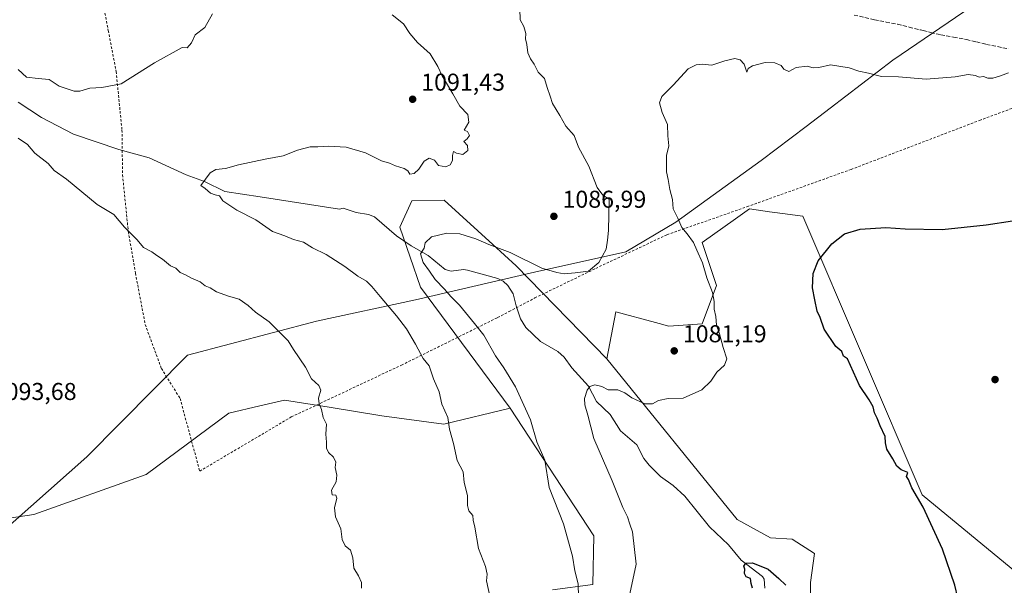
# Model space of a CAD drawing. Units: metres. Extents: x 559673 to 563104, y 4730998 to 4733347.
# Drawn here: x 562356 to 562760, y 4731254 to 4731487 of the extents above; entities that cross this region are included whole.
import ezdxf

# ---------------------------------------------------------------- set-up
doc = ezdxf.new("R2010")
doc.units = ezdxf.units.M
doc.header["$MEASUREMENT"] = 0
doc.linetypes.add('DGN Style 2', pattern=[1.648017, 0.98881, -0.659207])
doc.linetypes.add('DGN Style 3', pattern=[2.307223, 1.648017, -0.659207])
for name, color, linetype, lineweight in [('Alambrada', 7, 'DGN Style 2', 0), ('Arbolado forestal CxS', 92, 'Continuous', 0), ('Corriente natural lineal', 142, 'Continuous', 13), ('Curva de nivel maestra', 30, 'Continuous', 30), ('Curva de nivel normal', 30, 'Continuous', 0), ('Entidad de ámbito territorial', 7, 'Continuous', 0), ('Entidad de ámbito territorial CxS', 92, 'Continuous', 0), ('Pastizal CxS', 92, 'Continuous', 0), ('Punto de cota en terreno', 7, 'Continuous', 0), ('Rótulo de punto de cota en terreno', 7, 'Continuous', 0), ('Senda', 7, 'DGN Style 3', 0)]:
    doc.layers.add(name, color=color, linetype=linetype, lineweight=lineweight)
doc.styles.add('Style-Arial', font='txt')

# ---------------------------------------------------------------- blocks, each defined once
blk = doc.blocks.new('*U12')
at = {"layer": 'Arbolado forestal CxS', "color": 92, "linetype": 'Continuous', "lineweight": 0}
blk.add_polyline3d([(562574.6707, 4731252.4947, 1086.7334), (562591.1639, 4731254.6093, 1083.8791), (562591.5741, 4731274.6373, 1082.8738), (562557.2091, 4731327.2279, 1085.8241), (562520.3655, 4731376.9419, 1086.3839), (562511.7955, 4731401.6075, 1086.0808), (562516.7417, 4731412.4685, 1088.4693), (562530.0819, 4731412.6383, 1088.3156), (562550.0611, 4731394.4349, 1085.3616), (562559.6495, 4731385.6989, 1084.4627), (562596.9839, 4731347.4245, 1081.6289), (562650.5527, 4731281.4067, 1077.1955), (562664.2255, 4731273.8635, 1077.2864), (562673.1957, 4731273.3195, 1077.5347), (562682.3507, 4731267.3933, 1077.3337), (562680.6413, 4731255.5523, 1076.4328), (562680.6411, 4731249.3193, 1076.0261)], dxfattribs=at)
blk = doc.blocks.new('5PATER')
at = {"layer": 'Punto de cota en terreno', "linetype": 'Continuous', "lineweight": 0}
h = blk.add_hatch(color=51, dxfattribs=at)
edge = h.paths.add_edge_path()
edge.add_ellipse((0, 0), major_axis=(-0.11, -0.111), ratio=0.999422, start_angle=0, end_angle=360)

msp = doc.modelspace()

# ---------------------------------------------------------------- linework, layer by layer
at = {"layer": 'Alambrada', "color": 7, "linetype": 'DGN Style 2', "lineweight": 0}
msp.add_polyline3d([(562388.1601, 4731502.4801, 1096.8289), (562392.0101, 4731482.3901, 1096.2153), (562395.2301, 4731465.6301, 1095.3256), (562397.6401, 4731441.4501, 1100.8214), (562397.7501, 4731433.1401, 1099.5397), (562397.8701, 4731423.1201, 1098.9337), (562400.2301, 4731399.7401, 1100.8883), (562403.1701, 4731382.6701, 1101.6264), (562407.1901, 4731361.5401, 1098.8253), (562413.8501, 4731343.4601, 1098.1142), (562421.5301, 4731331.1601, 1098.8797), (562429.6001, 4731301.2701, 1105.0285), (562467.2301, 4731323.5401, 1096.4144), (562512.5301, 4731344.8601, 1091.5849), (562552.0701, 4731364.4201, 1092.8373), (562556.7601, 4731366.8901, 1091.841), (562567.3501, 4731372.4701, 1087.4335), (562592.4201, 4731384.6401, 1084.9128), (562621.6701, 4731398.4901, 1081.4747), (562654.5501, 4731409.9701, 1077.0463), (562697.3201, 4731425.3101, 1076.6225), (562750.1201, 4731445.4601, 1078.6587), (562786.4401, 4731458.9001, 1078.9329)], dxfattribs=at)
at = {"layer": 'Arbolado forestal CxS', "color": 92, "linetype": 'Continuous', "lineweight": 0}
for points in [[(562017.4267, 4731438.7137, 1112.9404), (562017.4293, 4731438.7117, 1112.94), (562060.0701, 4731399.0489, 1111.4826), (562106.1555, 4731372.3203, 1107.676), (562114.5581, 4731360.9931, 1106.8464), (562134.9831, 4731353.6299, 1106.1191), (562217.2067, 4731333.0757, 1094.3602), (562238.0989, 4731339.0587, 1095.1197), (562258.0743, 4731341.0363, 1097.1508), (562272.3149, 4731337.1531, 1098.4867), (562265.8165, 4731307.6491, 1095.973), (562243.1455, 4731291.4811, 1093.3581), (562242.6469, 4731280.6753, 1092.519), (562257.9573, 4731275.7881, 1093.3042), (562282.1547, 4731271.6487, 1094.7226), (562361.4283, 4731283.4539, 1099.0903), (562407.6043, 4731299.9203, 1098.7814), (562441.5963, 4731325.1253, 1097.8748), (562454.3233, 4731328.1229, 1097.1647), (562464.4027, 4731330.4971, 1096.2667), (562482.8659, 4731327.5545, 1094.5905), (562504.5127, 4731324.0185, 1092.647), (562529.9719, 4731320.5303, 1090.1835), (562557.2091, 4731327.2279, 1085.8241)], [(562596.9839, 4731347.4245, 1081.6289), (562559.6495, 4731385.6989, 1084.4627), (562550.0611, 4731394.4349, 1085.3616), (562530.0819, 4731412.6383, 1088.3156), (562516.7417, 4731412.4685, 1088.4693), (562511.7955, 4731401.6075, 1086.0808), (562520.3655, 4731376.9419, 1086.3839), (562557.2091, 4731327.2279, 1085.8241)], [(562680.6411, 4731249.3193, 1076.0261), (562680.6413, 4731255.5523, 1076.4328), (562682.3507, 4731267.3933, 1077.3337), (562673.1957, 4731273.3195, 1077.5347), (562664.2255, 4731273.8635, 1077.2864), (562650.5527, 4731281.4067, 1077.1955), (562596.9839, 4731347.4245, 1081.6289), (562600.7095, 4731366.7557, 1083.5918), (562616.9327, 4731362.3331, 1082.6272), (562622.3651, 4731360.8521, 1081.9895), (562636.1463, 4731361.8357, 1080.6), (562642.0527, 4731377.5783, 1079.2058), (562636.1471, 4731395.2893, 1079.1787), (562649.8717, 4731405.0375, 1077.2575), (562655.5409, 4731409.0643, 1076.8066), (562663.8391, 4731407.9479, 1076.1128), (562665.9899, 4731407.6585, 1075.978), (562677.4903, 4731406.1117, 1075.7445), (562726.5419, 4731291.5497, 1074.4486), (562765.5127, 4731259.5065, 1072.4948)], [(562978.4643, 4731180.9943, 1064.6122), (562953.3593, 4731181.9981, 1065.5954), (562880.6615, 4731172.5289, 1067.533), (562860.9517, 4731173.9041, 1068.0617), (562842.2571, 4731178.8235, 1068.7882), (562816.6759, 4731194.5667, 1070.602), (562799.9491, 4731214.2443, 1071.6542), (562765.5127, 4731259.5065, 1072.4948), (562726.5419, 4731291.5497, 1074.4486), (562677.4903, 4731406.1117, 1075.7445), (562665.9899, 4731407.6585, 1075.978), (562663.8391, 4731407.9479, 1076.1128), (562655.5409, 4731409.0643, 1076.8066), (562649.8717, 4731405.0375, 1077.2575), (562636.1471, 4731395.2893, 1079.1787), (562642.0527, 4731377.5783, 1079.2058), (562636.1463, 4731361.8357, 1080.6), (562622.3651, 4731360.8521, 1081.9895), (562616.9327, 4731362.3331, 1082.6272), (562600.7095, 4731366.7557, 1083.5918), (562596.9839, 4731347.4245, 1081.6289)], [(562596.9839, 4731347.4245, 1081.6289), (562650.5527, 4731281.4067, 1077.1955), (562664.2255, 4731273.8635, 1077.2864), (562673.1957, 4731273.3195, 1077.5347), (562682.3507, 4731267.3933, 1077.3337), (562680.6413, 4731255.5523, 1076.4328), (562680.6411, 4731249.3193, 1076.0261), (562678.1477, 4731226.8805, 1073.6599), (562694.3537, 4731223.1403, 1074.5258), (562706.9487, 4731216.9219, 1074.661), (562709.5383, 4731196.2157, 1072.3962), (562718.6007, 4731172.9207, 1070.513), (562739.0177, 4731161.3663, 1069.8565), (562772.7837, 4731161.6321, 1070.6453)], [(562596.9839, 4731347.4245, 1081.6289), (562650.5527, 4731281.4067, 1077.1955), (562664.2255, 4731273.8635, 1077.2864), (562673.1957, 4731273.3195, 1077.5347), (562682.3507, 4731267.3933, 1077.3337), (562680.6413, 4731255.5523, 1076.4328), (562680.6411, 4731249.3193, 1076.0261), (562678.1477, 4731226.8805, 1073.6599), (562694.3537, 4731223.1403, 1074.5258), (562706.9487, 4731216.9219, 1074.661), (562709.5383, 4731196.2157, 1072.3962), (562718.6007, 4731172.9207, 1070.513), (562739.0177, 4731161.3663, 1069.8565), (562772.7837, 4731161.6321, 1070.6453)], [(562282.1547, 4731271.6487, 1094.7226), (562361.4283, 4731283.4539, 1099.0903), (562407.6043, 4731299.9203, 1098.7814), (562441.5963, 4731325.1253, 1097.8748), (562454.3233, 4731328.1229, 1097.1647), (562464.4027, 4731330.4971, 1096.2667), (562482.8659, 4731327.5545, 1094.5905), (562504.5127, 4731324.0185, 1092.647), (562529.9719, 4731320.5303, 1090.1835), (562557.2091, 4731327.2279, 1085.8241), (562591.5741, 4731274.6373, 1082.8738), (562591.1639, 4731254.6093, 1083.8791), (562574.6707, 4731252.4947, 1086.7334)], [(562557.2091, 4731327.2279, 1085.8241), (562591.5741, 4731274.6373, 1082.8738), (562591.1639, 4731254.6093, 1083.8791), (562574.6707, 4731252.4947, 1086.7334)], [(562557.2091, 4731327.2279, 1085.8241), (562591.5741, 4731274.6373, 1082.8738), (562591.1639, 4731254.6093, 1083.8791), (562574.6707, 4731252.4947, 1086.7334)]]:
    msp.add_polyline3d(points, dxfattribs=at)
at = {"layer": 'Corriente natural lineal', "color": 142, "linetype": 'Continuous', "lineweight": 13}
msp.add_polyline3d([(562354.9301, 4731452.9301, 1094.2507), (562364.6001, 4731446.7001, 1093.708), (562377.7301, 4731439.7701, 1092.9233), (562396.3801, 4731433.5301, 1091.712), (562408.8201, 4731430.0601, 1090.9009), (562424.0201, 4731423.1301, 1090.1313), (562431.6201, 4731420.3601, 1089.9782), (562439.9101, 4731416.2001, 1089.5207), (562454.4101, 4731414.1201, 1088.537), (562487, 4731409, 1087.2376), (562488.6201, 4731409.4348, 1087.2147), (562493.8783, 4731407.6382, 1087.0436), (562498.9162, 4731406.8151, 1086.6375), (562501.4692, 4731405.8682, 1086.5012), (562510.4786, 4731398.0169, 1085.8072), (562516.4617, 4731393.9689, 1085.4157), (562523.5018, 4731389.8967, 1084.6955), (562530.5256, 4731384.2163, 1084.0429), (562533.0053, 4731383.5344, 1083.8616), (562537.987, 4731384.1443, 1083.7836), (562539.6381, 4731383.9229, 1083.7334), (562552.1881, 4731380.5403, 1083.3496), (562554.2716, 4731379.4268, 1083.324), (562556.2683, 4731377.6501, 1083.1819), (562558.4926, 4731374.1833, 1082.9924), (562559.6146, 4731369.2815, 1082.7831), (562561.4303, 4731363.8385, 1082.6297), (562563.7149, 4731360.3302, 1082.3796), (562569.7311, 4731354.5517, 1081.7521), (562576.751, 4731350.4473, 1081.2027), (562579.4159, 4731348.1675, 1081.0198), (562582.6084, 4731343.8047, 1080.6498), (562589.3456, 4731336.1902, 1080.1161), (562592.7096, 4731329.8939, 1079.7571), (562598.36, 4731324.598, 1079.3954), (562602.6332, 4731317.88, 1078.8682), (562609.285, 4731312.1004, 1078.5139), (562612.1405, 4731306.5328, 1078.1867), (562614.3786, 4731303.6824, 1077.9796), (562619.0335, 4731299.1396, 1077.5667), (562624.2455, 4731295.4393, 1077.1676), (562628.9897, 4731291.0018, 1076.823), (562639.1292, 4731278.3286, 1075.9201), (562646.9601, 4731270.97, 1075.3663), (562652.148, 4731264.6994, 1075.1274), (562660.9696, 4731258.0027, 1074.7744), (562661.622, 4731256.8305, 1074.7086), (562661.9434, 4731253.1921, 1074.6772)], dxfattribs=at)
at = {"layer": 'Curva de nivel maestra', "color": 30, "linetype": 'Continuous', "lineweight": 30, "elevation": 1075, "flags": 128}
for points in [[(562742.48, 4731243.9401), (562740.06, 4731254.3401), (562734.98, 4731269.2201), (562726.93, 4731286.4901), (562722.27, 4731294.4101), (562720.97, 4731297.8101), (562720.07, 4731299.0501), (562720.66, 4731300.7401), (562717.99, 4731301.8101), (562716.19, 4731303.2801), (562714.55, 4731306.3501), (562712.06, 4731310.3201), (562711.46, 4731312.9601), (562711.42, 4731315.5401), (562709.37, 4731319.8401), (562708.1, 4731323.1001), (562707.03, 4731325.1901), (562706.39, 4731327.7201), (562704.82, 4731330.6601), (562700.84, 4731336.5501), (562695.84, 4731347.4401), (562694.24, 4731348.6001), (562693.56, 4731350.4001), (562691.08, 4731352.5401), (562686.33, 4731359.6901), (562684.59, 4731364.5001), (562683.39, 4731367.0801), (562682.49, 4731371.6601), (562681.47, 4731376.7001), (562681.71, 4731382.5601), (562683.88, 4731387.7801), (562689.47, 4731394.7801), (562694.61, 4731398.7801), (562701.06, 4731400.7901), (562711.63, 4731401.4101), (562719.62, 4731400.8801), (562734.78, 4731400.6601), (562752.88, 4731402.5701), (562763.67, 4731404.1801)], [(562656.78, 4731253.1701), (562656.26, 4731255.1201), (562655.95, 4731257.1801), (562654.19, 4731257.8001), (562653.52, 4731259.1301), (562653.7, 4731260.9701), (562653.28, 4731262.2001), (562654.03, 4731263.3901), (562656.87, 4731263.5401), (562663.28, 4731260.9301), (562667.6, 4731257.1901), (562670.46, 4731254.3301)]]:
    msp.add_lwpolyline(points, dxfattribs=at)
at = {"layer": 'Curva de nivel normal', "color": 30, "linetype": 'Continuous', "lineweight": 0, "flags": 128}
for points, elevation in [([(562585.32, 4731249.6401), (562585.22, 4731254.9401), (562583.74, 4731260.2801), (562582.78, 4731266.2601), (562579.17, 4731279.5701), (562573.19, 4731294.5801), (562571.4, 4731305.8201), (562568.17, 4731313.3401), (562565.54, 4731322.3801), (562559.45, 4731335.9601), (562554.57, 4731343.7401), (562551.19, 4731348.7001), (562546.4, 4731357.2401), (562542.54, 4731362.0401), (562536.4, 4731369.4501), (562532.78, 4731373.1101), (562530.19, 4731376.1301), (562526.39, 4731380.1301), (562524.03, 4731383.5401), (562521.44, 4731387.0601), (562520.38, 4731390.5801), (562521.81, 4731392.9801), (562522.26, 4731395.1601), (562524.84, 4731397.6701), (562531.17, 4731399.1001), (562536.47, 4731398.8801), (562543.03, 4731396.8001), (562548.47, 4731394.4301), (562557.22, 4731391.1901), (562570.21, 4731384.7801), (562576.38, 4731382.9101), (562579.37, 4731382.3801), (562583.92, 4731382.7601), (562589.42, 4731383.5301), (562593.72, 4731387.0801), (562596.66, 4731392.5001), (562597.28, 4731396.2201), (562597.66, 4731400.1601), (562597.87, 4731413.0401), (562595.24, 4731414.6901), (562593, 4731417.8701), (562589.55, 4731426.6201), (562585.3, 4731434.4101), (562583.46, 4731439.2501), (562580.09, 4731443.1201), (562577.65, 4731447.5401), (562574.55, 4731452.3801), (562573.65, 4731455.4401), (562572.41, 4731459.0401), (562571.32, 4731462.6801), (562568.78, 4731465.3401), (562567.14, 4731468.6101), (562565.58, 4731470.7601), (562564.53, 4731473.2801), (562564.07, 4731476.6801), (562563.47, 4731479.0201), (562563.63, 4731481.2401), (562562.84, 4731484.1401), (562561.29, 4731486.8701), (562561.18, 4731491.3401)], 1085), ([(562354.94, 4731466.4301), (562358.45, 4731463.2801), (562363.2, 4731462.6901), (562367.76, 4731462.2501), (562371.78, 4731459.5201), (562375.54, 4731458.3601), (562378.04, 4731457.4501), (562380.37, 4731457.5301), (562384.36, 4731458.7801), (562389.39, 4731459.0401), (562397.32, 4731460.4801), (562411.02, 4731469.1201), (562422.35, 4731475.4401), (562424.49, 4731475.3201), (562426.17, 4731477.3401), (562427.76, 4731480.6801), (562431.68, 4731483.6801), (562434.83, 4731489.3401)], 1095), ([(562548.87, 4731249.9101), (562547.46, 4731256.1901), (562547.82, 4731258.9001), (562547.04, 4731262.0201), (562544.14, 4731269.4801), (562542.64, 4731278.1801), (562542.03, 4731281.1401), (562541.88, 4731283.0101), (562540.21, 4731284.9501), (562539.65, 4731287.1001), (562539.64, 4731291.2701), (562538.31, 4731296.6201), (562537.89, 4731301.0001), (562535.46, 4731305.6801), (562533.87, 4731312.6601), (562532.23, 4731318.5901), (562531.63, 4731323.3201), (562529.1, 4731328.8201), (562528.07, 4731333.9101), (562525.68, 4731339.2201), (562523.96, 4731344.5501), (562521.39, 4731347.5601), (562518.34, 4731353.5101), (562514.57, 4731359.7401), (562510.46, 4731365.0701), (562503.75, 4731373.0101), (562500.34, 4731377.1701), (562498.11, 4731379.4401), (562494.64, 4731381.4501), (562489.29, 4731385.4201), (562481.6, 4731390.3601), (562476.02, 4731393.1301), (562472.29, 4731395.3801), (562468.16, 4731396.5601), (562464.57, 4731397.9901), (562459.45, 4731399.8601), (562452.67, 4731404.6401), (562444.89, 4731408.5401), (562439.15, 4731412.3601), (562437.69, 4731414.4601), (562435.9, 4731414.8701), (562434.07, 4731415.6201), (562431.87, 4731417.4301), (562430.03, 4731418.7301), (562433.88, 4731423.9401), (562436.26, 4731425.2601), (562440.14, 4731425.7101), (562445.59, 4731427.2301), (562456.52, 4731429.5201), (562463.85, 4731430.8801), (562469.82, 4731433.2901), (562475.06, 4731434.5501), (562478.15, 4731434.5601), (562482.52, 4731434.9001), (562489.85, 4731434.4601), (562497.71, 4731432.1301), (562504.31, 4731428.8901), (562507.67, 4731427.8401), (562510.11, 4731426.7801), (562513.7, 4731425.6501), (562515.09, 4731424.7401), (562515.96, 4731423.3401), (562517.78, 4731423.6901), (562519.69, 4731425.4601), (562521.8, 4731428.6501), (562523.93, 4731429.9601), (562526.11, 4731429.1501), (562527.74, 4731426.9101), (562530.71, 4731426.4101), (562532.6, 4731427.2201), (562533.55, 4731429.0101), (562533.45, 4731431.0401), (562533.89, 4731432.6301), (562535.11, 4731431.9801), (562537.72, 4731431.4901), (562539.8, 4731433.0601), (562539.68, 4731435.2201), (562538.16, 4731436.8601), (562539.59, 4731437.8801), (562540.55, 4731439.2401), (562539.61, 4731440.9801), (562538.37, 4731441.4801), (562540.17, 4731444.7301), (562539.84, 4731447.8601), (562536.46, 4731451.3001), (562533.65, 4731456.4201), (562529.2, 4731463.7801), (562527.48, 4731467.6801), (562524.32, 4731472.8001), (562519.16, 4731477.5101), (562516.01, 4731481.2601), (562513.36, 4731485.2201), (562508.71, 4731488.8801)], 1090), ([(562605.57, 4731247.0201), (562609.06, 4731263.0201), (562607.53, 4731276.3701), (562606.37, 4731279.5401), (562605.38, 4731282.5601), (562603.52, 4731286.3901), (562599.2, 4731297.3601), (562591.56, 4731314.7601), (562589.12, 4731324.3201), (562587.95, 4731328.5501), (562587.83, 4731331.1701), (562588.8, 4731334.5001), (562590.01, 4731336.1401), (562592.06, 4731336.7701), (562594.94, 4731336.1201), (562597.56, 4731334.7301), (562601.51, 4731334.6801), (562604.36, 4731333.5301), (562607.24, 4731331.4101), (562612.56, 4731329.0001), (562615.74, 4731328.9001), (562618.17, 4731330.3001), (562622.17, 4731331.0801), (562628.39, 4731331.2301), (562636.03, 4731334.7401), (562639.72, 4731338.2901), (562642.17, 4731341.9101), (562645.35, 4731344.8501), (562646.33, 4731347.4701), (562644.76, 4731352.0901), (562643.25, 4731357.7701), (562642.02, 4731361.2501), (562641.72, 4731364.8201), (562641.02, 4731367.9201), (562641.13, 4731371.0001), (562640.43, 4731374.7001), (562637.99, 4731380.6901), (562636.27, 4731386.9001), (562633.91, 4731392.0801), (562632.55, 4731395.3101), (562630, 4731398.7901), (562627.78, 4731401.4601), (562626.12, 4731405.3501), (562624.26, 4731409.1001), (562623.98, 4731413.0101), (562622.83, 4731417.0801), (562622.12, 4731421.1701), (562621.42, 4731424.2801), (562621.51, 4731431.0101), (562622.39, 4731435.0101), (562621.98, 4731439.1201), (562621.84, 4731443.7901), (562619.74, 4731448.7901), (562618.62, 4731452.6801), (562619.59, 4731455.3601), (562624.21, 4731459.9401), (562630.32, 4731466.7001), (562633.71, 4731468.3101), (562636.17, 4731468.5401), (562640.17, 4731468.2001), (562645.51, 4731469.9001), (562649.51, 4731470.8601), (562651.8, 4731470.3701), (562653.34, 4731468.5801), (562654.5, 4731465.3301), (562655.06, 4731466.8001), (562656.8, 4731467.9401), (562661.99, 4731469.2801), (562666.01, 4731469.1801), (562668.55, 4731468.0601), (562669.68, 4731466.5001), (562671.83, 4731465.6201), (562674.83, 4731467.1701), (562679.23, 4731467.8201), (562681.73, 4731467.0801), (562684.03, 4731467.2001), (562688.84, 4731468.3401), (562696.6, 4731467.1001), (562700.57, 4731465.7401), (562704.45, 4731464.9501), (562709.85, 4731463.4901), (562716.83, 4731463.3401), (562728.16, 4731462.3901), (562740.1, 4731463.4201), (562745.42, 4731464.3601), (562748.47, 4731463.9801), (562750, 4731463.3201), (562751.78, 4731463.5101), (562753.56, 4731462.8801), (562755.68, 4731462.8601), (562758.76, 4731463.8201), (562762, 4731465.0101)], 1080), ([(562496.16, 4731253.2201), (562496.07, 4731255.5601), (562494.83, 4731258.2501), (562492.91, 4731261.3701), (562492.54, 4731265.6001), (562491.62, 4731268.7301), (562489.44, 4731270.5501), (562488.15, 4731273.1301), (562487.65, 4731277.5801), (562485.46, 4731282.5401), (562484.96, 4731286.1901), (562485.93, 4731290.2301), (562485.59, 4731291.4101), (562484.07, 4731291.5901), (562483.76, 4731293.4201), (562485.62, 4731296.8901), (562486, 4731299.6501), (562485.29, 4731302.7401), (562485.54, 4731305.0101), (562484.64, 4731307.0101), (562482.51, 4731308.9501), (562481.67, 4731310.7801), (562481.71, 4731313.2001), (562481.41, 4731316.5101), (562481.66, 4731320.5501), (562480.34, 4731323.3401), (562479.65, 4731326.6801), (562478.66, 4731329.0101), (562478.48, 4731331.3401), (562479.45, 4731334.5601), (562478.56, 4731336.5401), (562475.52, 4731339.2701), (562473.09, 4731344.0601), (562468.1, 4731351.2601), (562466.02, 4731354.8501), (562458.18, 4731362.6801), (562452.47, 4731366.6801), (562449.49, 4731369.4001), (562445.84, 4731371.9801), (562441.48, 4731373.2001), (562436.51, 4731374.9701), (562433.85, 4731376.5901), (562431.9, 4731377.4701), (562429.72, 4731379.1701), (562426.24, 4731380.6401), (562423.76, 4731382.0101), (562421.52, 4731382.8801), (562419.84, 4731384.6701), (562417.58, 4731385.7001), (562414.36, 4731388.4501), (562411.98, 4731389.8701), (562409.88, 4731391.4801), (562406.43, 4731393.2601), (562403.89, 4731396.3801), (562398.73, 4731401.5601), (562394.28, 4731406.7801), (562387.4, 4731410.9001), (562374.87, 4731421.3601), (562369.76, 4731424.9201), (562367.24, 4731427.7401), (562361.88, 4731432.0401), (562358.78, 4731435.6201), (562354.96, 4731438.2001)], 1095)]:
    msp.add_lwpolyline(points, dxfattribs=dict(at, elevation=elevation))
at = {"layer": 'Entidad de ámbito territorial', "color": 7, "linetype": 'Continuous', "lineweight": 0, "flags": 128}
msp.add_lwpolyline([(562329.697, 4731259.943), (562383.219, 4731307.214), (562424.589, 4731348.936), (562477.577, 4731362.901), (562518.283, 4731371.696), (562567.225, 4731383.089), (562604.758, 4731391.481), (562625.376, 4731403.571), (562640.717, 4731414.707), (562660.379, 4731428.979), (562678.845, 4731442.978), (562688.806, 4731450.529), (562714.578, 4731470.282), (562743.651, 4731490.056), (562757.37, 4731498.351), (562761.197, 4731500.665), (562761.637, 4731500.931), (562773.418, 4731508.054), (562777.672, 4731510.626), (562810.317, 4731528.138), (562853.107, 4731547.879), (562874.608, 4731557.835)], dxfattribs=at)
msp.add_lwpolyline([(562329.697, 4731259.943), (562383.219, 4731307.214), (562424.589, 4731348.936), (562477.577, 4731362.901), (562518.283, 4731371.696), (562567.225, 4731383.089), (562604.758, 4731391.481), (562625.376, 4731403.571), (562640.717, 4731414.707), (562660.379, 4731428.979), (562678.845, 4731442.978), (562688.806, 4731450.529), (562714.578, 4731470.282), (562743.651, 4731490.056), (562757.37, 4731498.351), (562761.197, 4731500.665), (562761.637, 4731500.931), (562773.418, 4731508.054), (562777.672, 4731510.626), (562810.317, 4731528.138), (562853.107, 4731547.879), (562874.608, 4731557.835)], dxfattribs=at)
at = {"layer": 'Entidad de ámbito territorial CxS', "color": 92, "linetype": 'Continuous', "lineweight": 0, "flags": 128}
for points in [[(562759.243, 4731881.548), (562853.605, 4731621.934), (562874.608, 4731557.835), (562853.107, 4731547.879), (562810.317, 4731528.138), (562777.672, 4731510.626), (562773.418, 4731508.054), (562761.637, 4731500.931), (562761.197, 4731500.665), (562757.37, 4731498.351), (562743.651, 4731490.056), (562714.578, 4731470.282), (562688.806, 4731450.529), (562678.845, 4731442.978), (562660.379, 4731428.979), (562640.717, 4731414.707), (562625.376, 4731403.571), (562604.758, 4731391.481), (562567.225, 4731383.089), (562518.283, 4731371.696), (562477.577, 4731362.901), (562424.589, 4731348.936), (562383.219, 4731307.214), (562329.697, 4731259.943)], [(562329.697, 4731259.943), (562383.219, 4731307.214), (562424.589, 4731348.936), (562477.577, 4731362.901), (562518.283, 4731371.696), (562567.225, 4731383.089), (562604.758, 4731391.481), (562625.376, 4731403.571), (562640.717, 4731414.707), (562660.379, 4731428.979), (562678.845, 4731442.978), (562688.806, 4731450.529), (562714.578, 4731470.282), (562743.651, 4731490.056)]]:
    msp.add_lwpolyline(points, dxfattribs=at)
at = {"layer": 'Pastizal CxS', "color": 92, "linetype": 'Continuous', "lineweight": 0}
for points in [[(562017.4267, 4731438.7137, 1112.9404), (562017.4293, 4731438.7117, 1112.94), (562060.0701, 4731399.0489, 1111.4826), (562106.1555, 4731372.3203, 1107.676), (562114.5581, 4731360.9931, 1106.8464), (562134.9831, 4731353.6299, 1106.1191), (562217.2067, 4731333.0757, 1094.3602), (562238.0989, 4731339.0587, 1095.1197), (562258.0743, 4731341.0363, 1097.1508), (562272.3149, 4731337.1531, 1098.4867), (562265.8165, 4731307.6491, 1095.973), (562243.1455, 4731291.4811, 1093.3581), (562242.6469, 4731280.6753, 1092.519), (562257.9573, 4731275.7881, 1093.3042), (562282.1547, 4731271.6487, 1094.7226), (562361.4283, 4731283.4539, 1099.0903), (562407.6043, 4731299.9203, 1098.7814), (562441.5963, 4731325.1253, 1097.8748), (562454.3233, 4731328.1229, 1097.1647), (562464.4027, 4731330.4971, 1096.2667), (562482.8659, 4731327.5545, 1094.5905), (562504.5127, 4731324.0185, 1092.647), (562529.9719, 4731320.5303, 1090.1835), (562557.2091, 4731327.2279, 1085.8241)], [(562765.5127, 4731259.5065, 1072.4948), (562726.5419, 4731291.5497, 1074.4486), (562677.4903, 4731406.1117, 1075.7445), (562665.9899, 4731407.6585, 1075.978), (562663.8391, 4731407.9479, 1076.1128), (562655.5409, 4731409.0643, 1076.8066), (562649.8717, 4731405.0375, 1077.2575), (562636.1471, 4731395.2893, 1079.1787), (562642.0527, 4731377.5783, 1079.2058), (562636.1463, 4731361.8357, 1080.6), (562622.3651, 4731360.8521, 1081.9895), (562616.9327, 4731362.3331, 1082.6272), (562600.7095, 4731366.7557, 1083.5918), (562596.9839, 4731347.4245, 1081.6289), (562559.6495, 4731385.6989, 1084.4627), (562550.0611, 4731394.4349, 1085.3616), (562530.0819, 4731412.6383, 1088.3156), (562516.7417, 4731412.4685, 1088.4693), (562511.7955, 4731401.6075, 1086.0808), (562520.3655, 4731376.9419, 1086.3839), (562557.2091, 4731327.2279, 1085.8241), (562529.9719, 4731320.5303, 1090.1835), (562504.5127, 4731324.0185, 1092.647), (562482.8659, 4731327.5545, 1094.5905), (562464.4027, 4731330.4971, 1096.2667), (562454.3233, 4731328.1229, 1097.1647), (562441.5963, 4731325.1253, 1097.8748), (562407.6043, 4731299.9203, 1098.7814), (562361.4283, 4731283.4539, 1099.0903), (562282.1547, 4731271.6487, 1094.7226)], [(562596.9839, 4731347.4245, 1081.6289), (562559.6495, 4731385.6989, 1084.4627), (562550.0611, 4731394.4349, 1085.3616), (562530.0819, 4731412.6383, 1088.3156), (562516.7417, 4731412.4685, 1088.4693), (562511.7955, 4731401.6075, 1086.0808), (562520.3655, 4731376.9419, 1086.3839), (562557.2091, 4731327.2279, 1085.8241)], [(562978.4643, 4731180.9943, 1064.6122), (562953.3593, 4731181.9981, 1065.5954), (562880.6615, 4731172.5289, 1067.533), (562860.9517, 4731173.9041, 1068.0617), (562842.2571, 4731178.8235, 1068.7882), (562816.6759, 4731194.5667, 1070.602), (562799.9491, 4731214.2443, 1071.6542), (562765.5127, 4731259.5065, 1072.4948), (562726.5419, 4731291.5497, 1074.4486), (562677.4903, 4731406.1117, 1075.7445), (562665.9899, 4731407.6585, 1075.978), (562663.8391, 4731407.9479, 1076.1128), (562655.5409, 4731409.0643, 1076.8066), (562649.8717, 4731405.0375, 1077.2575), (562636.1471, 4731395.2893, 1079.1787), (562642.0527, 4731377.5783, 1079.2058), (562636.1463, 4731361.8357, 1080.6), (562622.3651, 4731360.8521, 1081.9895), (562616.9327, 4731362.3331, 1082.6272), (562600.7095, 4731366.7557, 1083.5918), (562596.9839, 4731347.4245, 1081.6289)]]:
    msp.add_polyline3d(points, dxfattribs=at)
at = {"layer": 'Senda', "color": 7, "linetype": 'DGN Style 3', "lineweight": 0}
msp.add_polyline3d([(562698.5701, 4731488.7901, 1081.7167), (562706.9701, 4731486.8301, 1081.4142), (562711.7101, 4731485.9301, 1081.2991), (562716.4501, 4731484.9901, 1081.2351), (562721.1801, 4731483.8301, 1081.1718), (562725.8901, 4731482.6601, 1081.1074), (562726.9701, 4731482.4001, 1081.0932), (562730.0601, 4731481.6501, 1081.0108), (562734.2301, 4731480.6701, 1080.8943), (562739.4901, 4731479.6701, 1080.7206), (562744.7401, 4731478.7001, 1080.5384), (562748.8501, 4731477.7201, 1080.4028), (562752.9501, 4731476.7401, 1080.2987), (562757.5101, 4731475.8201, 1080.1232), (562762.0701, 4731474.9301, 1080.0258)], dxfattribs=at)

# ---------------------------------------------------------------- block references
at = {"layer": 'Arbolado forestal CxS', "color": 92, "linetype": 'Continuous', "lineweight": 0}
msp.add_blockref('*U12', (0, 0), dxfattribs=at)
at = {"layer": 'Punto de cota en terreno', "color": 7, "linetype": 'Continuous', "lineweight": 0, "xscale": 10, "yscale": 10, "zscale": 10}
for p in [(562517.11, 4731454.17, 1091.43), (562575.18, 4731406.04, 1086.99), (562624.65, 4731350.73, 1081.19), (562756.54, 4731338.93, 1071.78)]:
    msp.add_blockref('5PATER', p, dxfattribs=at)

# ---------------------------------------------------------------- texts
at = {"layer": 'Rótulo de punto de cota en terreno', "color": 7, "linetype": 'Continuous', "lineweight": 0, "style": 'Style-Arial'}
for s, p in [('1091,43', (562520.6378, 4731457.6978)), ('1086,99', (562578.7078, 4731409.5678)), ('1081,19', (562628.1778, 4731354.2578)), ('1093,68', (562344.5278, 4731330.5278))]:
    msp.add_text(s, height=7, dxfattribs=at).set_placement(p)

doc.saveas('drawing.dxf')
